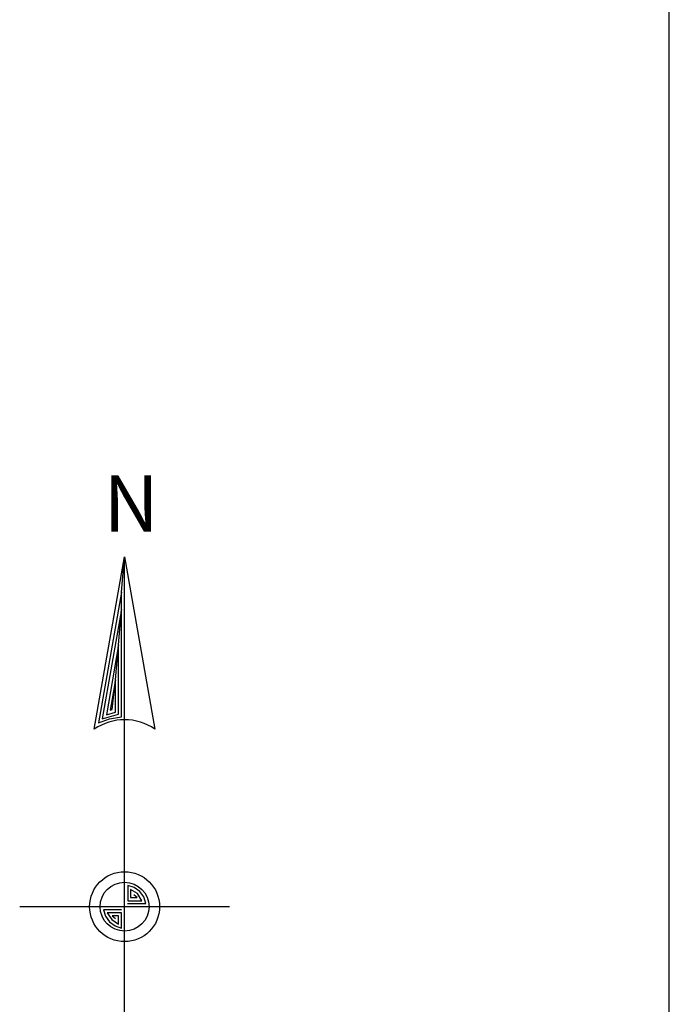
# Model space of a CAD drawing. Units: millimetres. Extents: x 185796 to 190025, y 8941400 to 8945000.
# Drawn here: x 186556 to 186600, y 8943526 to 8943593 of the extents above; entities that cross this region are included whole.
import ezdxf

# ---------------------------------------------------------------- set-up
doc = ezdxf.new("R2010")
doc.units = ezdxf.units.MM
doc.layers.add('0MARCO', color=7, linetype='Continuous')
doc.layers.add('CUADRICULA', color=2, linetype='Continuous')
doc.styles.add('txt', font='romans.shx', dxfattribs={"height": 0.992188})

# ---------------------------------------------------------------- blocks, each defined once
blk = doc.blocks.new('NAR2')
at = {"color": 7, "linetype": 'Continuous'}
blk.add_line((0.0519, 0.0015), (-0.0489, 0.0015), dxfattribs=at)
for points in [[(0.0015, -0.1664), (0.0177, -0.1857), (0.0177, -0.1018), (0.0015, -0.0825), (-0.0147, -0.1018), (-0.0147, -0.1857), (0.0015, -0.1664), (0.0015, 0.1695)], [(-0.0131, 0.0868), (0.0015, 0.1695), (0.0161, 0.0868)], [(0, 0.1526), (-0.0111, 0.0898), (-0.0057, 0.0918), (0, 0.0927), (0, 0.1442), (-0.0092, 0.0917), (-0.0014, 0.094), (-0.0014, 0.1273), (-0.0072, 0.0937), (-0.0029, 0.0949), (-0.0029, 0.1104), (-0.0055, 0.0959), (-0.0044, 0.0962), (-0.0029, 0.1104), (-0.0014, 0.1273), (0, 0.1442), (0, 0.1526), (0.0015, 0.1695)], [(0.0029, 0.0031), (0.0117, 0.0031), (0.0107, 0.0062), (0.0088, 0.0088), (0.0061, 0.0108), (0.003, 0.0117), (0.003, 0.0044), (0.0098, 0.0044), (0.0077, 0.0078), (0.0044, 0.0098), (0.0044, 0.006), (0.0075, 0.006), (0.0059, 0.0072)], [(0, 0), (-0.0087, 0), (-0.0077, -0.003), (-0.0058, -0.0058), (-0.0031, -0.0076), (0, -0.0087), (0, -0.0014), (-0.0068, -0.0014), (-0.0047, -0.0046), (-0.0014, -0.0068), (-0.0014, -0.0028), (-0.0045, -0.0028), (-0.0029, -0.0042)], [(0.003, -0.0865), (0.003, -0.1658), (0.0162, -0.1817), (0.0162, -0.1022), (0.0044, -0.0882), (0.0044, -0.1654), (0.0148, -0.1777), (0.0148, -0.1028), (0.0059, -0.0922), (0.0059, -0.1648), (0.0133, -0.1736), (0.0133, -0.1033), (0.0074, -0.0964), (0.0074, -0.1642), (0.0118, -0.1696), (0.0118, -0.1038), (0.0088, -0.1004), (0.0088, -0.1638), (0.0103, -0.1655), (0.0103, -0.1044)]]:
    blk.add_lwpolyline(points, dxfattribs=at)
for radius in [0.0168, 0.01176]:
    blk.add_circle((0.00151, 0.00155), radius, dxfattribs=at)
blk.add_arc((0.00152, 0.06578), 0.02555, 55.2052, 124.795, dxfattribs=at)
at = {"color": 7, "linetype": 'Continuous', "style": 'txt'}
blk.add_text('N', height=0.0269, dxfattribs=at).set_placement((-0.0086, 0.1817))

msp = doc.modelspace()

# ---------------------------------------------------------------- linework, layer by layer
at = {"layer": 'CUADRICULA', "color": 8}
msp.add_line((186600, 8941400), (186600, 8945000), dxfattribs=at)

# ---------------------------------------------------------------- block references
at = {"layer": '0MARCO', "xscale": 140, "yscale": 140, "zscale": 140}
msp.add_blockref('NAR2', (186563.147, 8943532.692), dxfattribs=at)

doc.saveas('drawing.dxf')
